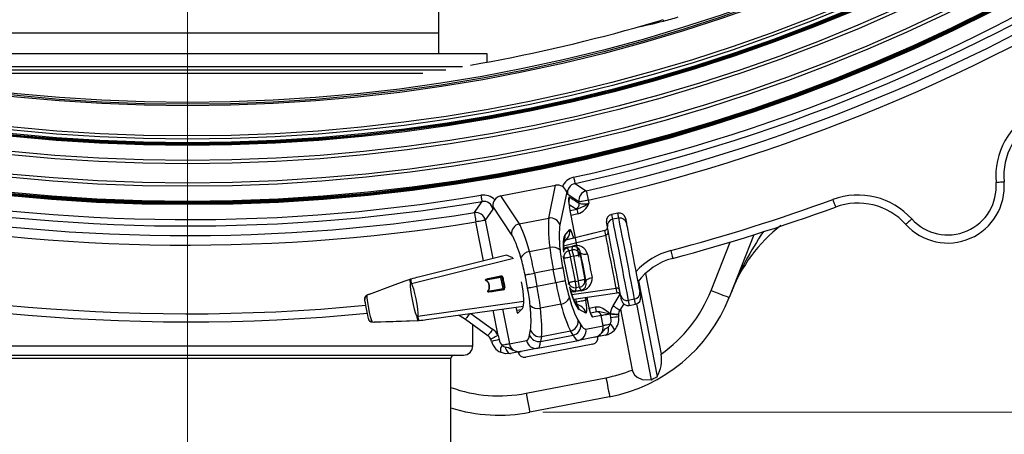
# Model space of a CAD drawing. Units: millimetres. Extents: x 359 to 837, y 96 to 768.
# Drawn here: x 593 to 669, y 150 to 182 of the extents above; entities that cross this region are included whole.
import ezdxf

# ---------------------------------------------------------------- set-up
doc = ezdxf.new("R2010")
doc.units = ezdxf.units.MM
doc.styles.add('SLDTEXTSTYLE0', font='TXT', dxfattribs={"width": 0.75})
doc.dimstyles.new('SLDDIMSTYLE0', dxfattribs={"dimtxt": 3.5, "dimasz": 3, "dimexe": 0, "dimexo": 0.0625, "dimgap": 0.875, "dimtad": 1, "dimdec": 0, "dimlfac": 4, "dimrnd": 1e-09, "dimzin": 12, "dimdsep": 46, "dimtxsty": 'SLDTEXTSTYLE0', "dimsah": 1, "dimcen": 0.09, "dimadec": 0, "dimazin": 3, "dimtfac": 1, "dimtdec": 0, "dimtofl": 0, "dimtmove": 0, "dimatfit": 3, "dimfxl": 0, "dimfrac": 2, "dimtolj": 1, "dimtzin": 12, "dimarcsym": 0})
doc.dimstyles.new('SLDDIMSTYLE1', dxfattribs={"dimtxt": 3.5, "dimasz": 3, "dimexe": 0, "dimexo": 0.0625, "dimgap": 0.875, "dimtad": 1, "dimdec": 1, "dimlfac": 4, "dimrnd": 1e-09, "dimzin": 12, "dimdsep": 46, "dimtxsty": 'SLDTEXTSTYLE0', "dimsah": 1, "dimcen": 0.09, "dimadec": 0, "dimazin": 3, "dimtfac": 1, "dimtdec": 1, "dimtofl": 0, "dimtmove": 0, "dimatfit": 3, "dimfxl": 0, "dimfrac": 2, "dimtolj": 1, "dimtzin": 12, "dimarcsym": 0})

# ---------------------------------------------------------------- blocks, each defined once
blk = doc.blocks.new('_D_1')
at = {"color": 5, "linetype": 'Continuous', "lineweight": 18}
for p, q in [((781.439, 284.658), (781.439, 96.183)), ((421.829, 282.171), (421.829, 96.183)), ((421.829, 97.183), (781.439, 97.183))]:
    blk.add_line(p, q, dxfattribs=at)
for points in [[(421.829, 97.183), (424.829, 96.733), (424.829, 97.633)], [(781.439, 97.183), (778.439, 97.633), (778.439, 96.733)]]:
    blk.add_solid(points, dxfattribs=at)
at = {"color": 5, "linetype": 'Continuous', "lineweight": 18, "insert": (605.168, 101.695), "char_height": 3.5, "attachment_point": 1, "style": 'SLDTEXTSTYLE0'}
blk.add_mtext('1438', dxfattribs=at)
blk = doc.blocks.new('_D_3')
at = {"color": 5, "linetype": 'Continuous', "lineweight": 18}
for p, q in [((580.698, 457.158), (837.073, 457.158)), ((836.073, 457.158), (836.073, 151.654)), ((633.68, 151.654), (837.073, 151.654))]:
    blk.add_line(p, q, dxfattribs=at)
for points in [[(836.073, 457.158), (835.623, 454.158), (836.523, 454.158)], [(836.073, 151.654), (836.523, 154.654), (835.623, 154.654)]]:
    blk.add_solid(points, dxfattribs=at)
at = {"color": 5, "linetype": 'Continuous', "lineweight": 18, "insert": (831.562, 296.779), "char_height": 3.5, "attachment_point": 1, "rotation": 90, "style": 'SLDTEXTSTYLE0'}
blk.add_mtext('1222', dxfattribs=at)
blk = doc.blocks.new('SW_CENTERMARKSYMBOL_0')
at = {"color": 0, "linetype": 'Continuous', "lineweight": 18}
blk.add_line((0, -1.25), (0, -187.179), dxfattribs=at)

msp = doc.modelspace()

# ---------------------------------------------------------------- linework, layer by layer
at = {"color": 7, "linetype": 'Continuous', "lineweight": 25}
for p, q in [((625.624, 181.043), (625.624, 190.009)), ((625.624, 179.406), (625.624, 183.543)), ((642.966, 182.064), (643.015, 181.951)), ((585.624, 181.043), (605.624, 181.043)), ((605.624, 181.043), (625.624, 181.043)), ((629.374, 179.406), (581.874, 179.406)), ((629.374, 178.777), (629.374, 179.406)), ((626.18, 178.156), (586.003, 178.156)), ((630.418, 168.418), (634.667, 169.244)), ((634.146, 166.697), (634.667, 169.244)), ((630.418, 168.418), (631.855, 166.252)), ((635.53, 168.741), (635.003, 166.161)), ((636.474, 167.942), (635.607, 168.509)), ((631.262, 165.434), (629.806, 167.628)), ((636.494, 167.844), (636.474, 167.942)), ((637.199, 168.083), (637.245, 167.847)), ((629.822, 167.385), (629.23, 166.534)), ((636.496, 163.662), (635.737, 167.566)), ((636.502, 163.663), (635.743, 167.567)), ((636.317, 167.381), (636.208, 167.412)), ((639.485, 167.076), (638.995, 166.981)), ((639.486, 167.074), (638.995, 166.978)), ((638.995, 166.978), (638.995, 166.981)), ((638.995, 166.978), (639.069, 166.599)), ((639.486, 167.074), (639.485, 167.076)), ((639.56, 166.694), (639.486, 167.074)), ((631.855, 166.252), (634.146, 166.697)), ((638.673, 166.017), (638.6, 166.392)), ((639.56, 166.694), (639.069, 166.599)), ((640.072, 166.678), (640.145, 166.303)), ((635.382, 165.344), (635.748, 165.775)), ((638.486, 165.735), (635.448, 164.976)), ((638.486, 165.733), (638.486, 165.735)), ((638.556, 165.372), (638.486, 165.733)), ((650.007, 165.398), (648.094, 160.542)), ((635.322, 164.828), (635.594, 165.149)), ((630.857, 163.829), (624.05, 162.129)), ((631.35, 163.614), (630.863, 163.828)), ((632.641, 164.109), (634.22, 164.416)), ((635.556, 164.43), (635.967, 164.532)), ((635.566, 164.379), (635.686, 164.168)), ((635.686, 164.168), (635.946, 164.233)), ((635.946, 164.233), (635.976, 164.481)), ((636.58, 164.026), (636.557, 163.843)), ((636.557, 163.843), (636.929, 161.928)), ((635.683, 161.7), (635.316, 163.588)), ((636.066, 163.748), (635.806, 163.683)), ((635.806, 163.683), (636.173, 161.795)), ((636.438, 161.833), (636.066, 163.748)), ((632.498, 161.281), (632.301, 162.293)), ((634.49, 162.718), (633.026, 162.433)), ((633.026, 162.433), (633.223, 161.422)), ((634.687, 161.706), (634.49, 162.718)), ((635.215, 162.859), (635.412, 161.847)), ((641.614, 162.402), (642.829, 156.152)), ((623.391, 161.947), (623.383, 161.946)), ((623.443, 161.963), (623.391, 161.947)), ((623.478, 161.975), (623.434, 161.963)), ((623.487, 161.976), (623.443, 161.963)), ((623.487, 161.976), (623.478, 161.975)), ((624.051, 162.127), (624.05, 162.129)), ((630.434, 162.105), (629.289, 161.883)), ((629.554, 161.998), (630.443, 162.17)), ((630.601, 161.246), (630.434, 162.105)), ((630.516, 162.121), (630.683, 161.262)), ((633.223, 161.422), (634.687, 161.706)), ((636.173, 161.795), (636.438, 161.833)), ((636.929, 161.928), (637.019, 161.768)), ((641.085, 161.826), (642.524, 154.421)), ((629.456, 161.024), (630.601, 161.246)), ((630.633, 161.189), (629.745, 161.016)), ((636.052, 160.424), (639.426, 160.897)), ((636.243, 161.301), (636.211, 161.061)), ((636.64, 161.069), (636.221, 161.009)), ((636.508, 161.338), (636.243, 161.301)), ((636.63, 161.12), (636.508, 161.338)), ((639.426, 160.899), (639.356, 161.26)), ((639.426, 160.897), (639.426, 160.899)), ((641.177, 160.992), (641.25, 160.616)), ((620.064, 160.698), (620.068, 160.682)), ((620.068, 160.682), (620.069, 160.672)), ((635.072, 160.031), (633.493, 159.724)), ((636.621, 159.866), (636.25, 160.061)), ((637.265, 159.736), (637.103, 160.571)), ((639.94, 160.049), (639.641, 159.57)), ((639.778, 160.33), (639.705, 160.706)), ((640.781, 160.41), (640.29, 160.314)), ((640.29, 160.314), (640.364, 159.935)), ((640.364, 159.935), (640.855, 160.03)), ((640.364, 159.933), (640.855, 160.028)), ((640.855, 160.03), (640.781, 160.41)), ((640.855, 160.028), (640.855, 160.03)), ((640.921, 160.048), (642.063, 154.173)), ((624.691, 158.833), (632.181, 159.882)), ((631.595, 159.8), (631.643, 159.554)), ((631.739, 159.318), (632.111, 159.699)), ((636.998, 159.343), (636.497, 159.605)), ((637.259, 159.735), (637.265, 159.736)), ((637.359, 159.366), (637.758, 159.436)), ((638.908, 159.26), (638.905, 159.269)), ((638.908, 159.26), (638.909, 159.26)), ((638.909, 159.258), (638.909, 159.258)), ((638.942, 158.961), (638.909, 159.258)), ((639.528, 159.225), (639.528, 159.218)), ((639.528, 159.218), (639.536, 159.054)), ((639.679, 159.631), (640.593, 154.928)), ((640.364, 159.933), (640.364, 159.935)), ((620.456, 158.682), (620.454, 158.692)), ((620.456, 158.682), (620.459, 158.666)), ((620.652, 158.648), (620.643, 158.645)), ((624.012, 158.755), (624.066, 158.759)), ((624.058, 158.756), (624.103, 158.761)), ((624.066, 158.759), (624.111, 158.764)), ((624.111, 158.764), (624.103, 158.761)), ((624.691, 158.835), (624.691, 158.833)), ((629.43, 157.585), (627.688, 158.85)), ((636.418, 158.759), (636.622, 158.429)), ((638.186, 159.137), (637.532, 159.022)), ((638.338, 158.357), (638.186, 159.137)), ((628.262, 156.808), (628.262, 158.433)), ((632.657, 157.658), (632.722, 158.041)), ((633.577, 157.515), (635.822, 157.951)), ((636.026, 157.621), (635.822, 157.951)), ((637.009, 158.098), (638.338, 158.357)), ((629.721, 157.147), (629.657, 157.322)), ((630.212, 157.608), (630.306, 157.283)), ((631.093, 156.948), (632.422, 157.207)), ((637.538, 156.928), (632.369, 155.923)), ((633.29, 156.611), (636.427, 157.221)), ((633.512, 157.132), (636.026, 157.621)), ((633.577, 157.515), (633.512, 157.132)), ((637.711, 157.471), (636.427, 157.221)), ((633.29, 156.611), (632.006, 156.362)), ((583.712, 156.083), (627.537, 156.083)), ((626.562, 125.533), (626.562, 155.833)), ((632.394, 153.126), (638.563, 154.326)), ((638.849, 152.853), (632.68, 151.654))]:
    msp.add_line(p, q, dxfattribs=at)
at = {"color": 8, "linetype": 'Continuous', "lineweight": 25}
for p, q in [((627.456, 178.406), (584.698, 178.406)), ((624.402, 177.906), (587.767, 177.906)), ((635.743, 167.567), (635.737, 167.566)), ((635.8, 167.271), (636.317, 167.381)), ((636.394, 167.02), (635.871, 166.908)), ((629.089, 163.388), (628.505, 166.393)), ((629.23, 166.534), (629.806, 163.567)), ((635.278, 164.556), (638.556, 165.372)), ((638.486, 165.733), (635.445, 164.973)), ((646.699, 161.092), (648.173, 164.833)), ((630.863, 163.828), (624.051, 162.127)), ((623.51, 161.628), (631.401, 163.591)), ((635.316, 163.588), (635.241, 163.718)), ((623.443, 161.963), (623.434, 161.963)), ((635.663, 161.551), (635.683, 161.7)), ((635.924, 160.776), (639.356, 161.26)), ((636.051, 160.426), (639.426, 160.899)), ((639.111, 159.901), (639.667, 160.79)), ((624.002, 159.095), (632.206, 160.252)), ((636.158, 160.187), (636.281, 160.204)), ((636.281, 160.204), (636.234, 160.45)), ((636.966, 160.552), (637.006, 160.345)), ((637.259, 159.735), (637.097, 160.571)), ((624.691, 158.835), (632.181, 159.884)), ((628.114, 159.312), (629.798, 158.091)), ((630.212, 157.608), (629.834, 159.553)), ((630.567, 159.656), (631.093, 156.948)), ((631.643, 159.554), (632.022, 159.607)), ((637.266, 159.73), (637.74, 159.814)), ((624.012, 158.755), (624.003, 158.752)), ((624.066, 158.759), (624.058, 158.756)), ((582.987, 156.808), (628.262, 156.808)), ((584.687, 155.833), (626.562, 155.833))]:
    msp.add_line(p, q, dxfattribs=at)
at = {"color": 7, "linetype": 'Continuous', "lineweight": 25, "flags": 128}
for points in [[(636.065, 169.852), (636.084, 169.767), (636.102, 169.685), (636.119, 169.608), (636.135, 169.538), (636.148, 169.478), (636.159, 169.429), (636.167, 169.393), (636.172, 169.371)], [(636.172, 169.371), (636.361, 169.246), (637.036, 168.803)], [(668.741, 169.461), (668.863, 169.471), (668.979, 169.481), (669.087, 169.49), (669.181, 169.499), (669.259, 169.505), (669.316, 169.51), (669.352, 169.513), (669.364, 169.514)], [(628.894, 168.458), (628.908, 168.373), (628.922, 168.29), (628.935, 168.212), (628.947, 168.141), (628.957, 168.08), (628.965, 168.031), (628.971, 167.995), (628.975, 167.973)], [(635.607, 168.509), (635.606, 168.512), (635.53, 168.741)], [(637.036, 168.803), (637.043, 168.77), (637.055, 168.717), (637.072, 168.643), (637.093, 168.553), (637.116, 168.449), (637.143, 168.333), (637.171, 168.21), (637.199, 168.083)], [(628.387, 167.122), (628.504, 167.291), (628.975, 167.973)], [(629.806, 167.628), (629.822, 167.387), (629.822, 167.385)], [(635.747, 168.324), (635.738, 168.329), (635.697, 168.305), (635.676, 168.2), (635.676, 168.029), (635.697, 167.81), (635.737, 167.566)], [(637.199, 168.083), (637.072, 168.058), (636.948, 168.034), (636.831, 168.012), (636.726, 167.991), (636.635, 167.974), (636.562, 167.959), (636.508, 167.949), (636.474, 167.942)], [(656.112, 168.138), (656.154, 168.023), (656.194, 167.913), (656.232, 167.812), (656.264, 167.723), (656.291, 167.65), (656.311, 167.596), (656.323, 167.562), (656.327, 167.551)], [(628.387, 167.122), (628.392, 167.089), (628.401, 167.034), (628.413, 166.96), (628.428, 166.869), (628.445, 166.763), (628.464, 166.646), (628.484, 166.522), (628.505, 166.393)], [(636.317, 167.381), (636.32, 167.365), (636.326, 167.338), (636.334, 167.301), (636.344, 167.256), (636.355, 167.203), (636.367, 167.145), (636.38, 167.083), (636.394, 167.02)], [(629.23, 166.534), (629.196, 166.528), (629.142, 166.517), (629.069, 166.503), (628.978, 166.485), (628.873, 166.465), (628.756, 166.442), (628.632, 166.418), (628.505, 166.393)], [(639.069, 166.599), (639.091, 166.484), (639.13, 166.283), (639.185, 166), (639.254, 165.645), (639.335, 165.227), (639.426, 164.759), (639.525, 164.253), (639.627, 163.725), (639.732, 163.188), (639.834, 162.66), (639.933, 162.154), (640.024, 161.686), (640.105, 161.268), (640.174, 160.913), (640.229, 160.631), (640.268, 160.429), (640.29, 160.314)], [(640.781, 160.41), (640.759, 160.525), (640.72, 160.726), (640.665, 161.008), (640.596, 161.363), (640.515, 161.781), (640.423, 162.25), (640.325, 162.755), (640.222, 163.284), (640.118, 163.82), (640.015, 164.349), (639.917, 164.854), (639.826, 165.323), (639.745, 165.741), (639.676, 166.096), (639.621, 166.378), (639.582, 166.579), (639.56, 166.694)], [(640.145, 166.303), (640.165, 166.197), (640.202, 166.009), (640.253, 165.745), (640.318, 165.413), (640.393, 165.024), (640.478, 164.591), (640.568, 164.127), (640.661, 163.647), (640.754, 163.168), (640.845, 162.704), (640.929, 162.27), (641.004, 161.881), (641.069, 161.549), (641.12, 161.285), (641.157, 161.097), (641.177, 160.992)], [(662.222, 166.626), (662.131, 166.544), (662.044, 166.466), (661.964, 166.393), (661.894, 166.33), (661.836, 166.278), (661.793, 166.239), (661.767, 166.215), (661.758, 166.207)], [(639.356, 161.26), (639.337, 161.359), (639.301, 161.54), (639.252, 161.796), (639.189, 162.116), (639.117, 162.487), (639.038, 162.892), (638.956, 163.316), (638.874, 163.74), (638.795, 164.145), (638.723, 164.516), (638.661, 164.836), (638.611, 165.092), (638.576, 165.273), (638.556, 165.372)], [(639.705, 160.706), (639.684, 160.811), (639.648, 160.999), (639.596, 161.263), (639.532, 161.595), (639.456, 161.984), (639.372, 162.418), (639.282, 162.882), (639.189, 163.361), (639.095, 163.841), (639.005, 164.305), (638.921, 164.738), (638.845, 165.127), (638.781, 165.459), (638.73, 165.723), (638.693, 165.911), (638.673, 166.017)], [(635.976, 164.481), (635.795, 164.435), (635.566, 164.379)], [(635.686, 164.168), (635.689, 164.154), (635.697, 164.124), (635.708, 164.078), (635.723, 164.017), (635.741, 163.945), (635.762, 163.863), (635.784, 163.775), (635.806, 163.683)], [(636.066, 163.748), (636.043, 163.84), (636.021, 163.928), (636.001, 164.01), (635.983, 164.082), (635.968, 164.142), (635.956, 164.189), (635.949, 164.219), (635.946, 164.233)], [(636.066, 163.748), (636.161, 163.766), (636.252, 163.784), (636.336, 163.801), (636.41, 163.815), (636.471, 163.827), (636.517, 163.836), (636.546, 163.841), (636.557, 163.843)], [(637.139, 163.903), (637.041, 163.887), (636.943, 163.88), (636.85, 163.883), (636.767, 163.895), (636.695, 163.917), (636.639, 163.946), (636.6, 163.983), (636.58, 164.026)], [(643.572, 164.178), (643.604, 164.06), (643.634, 163.947), (643.662, 163.843), (643.686, 163.751), (643.706, 163.676), (643.721, 163.62), (643.73, 163.586), (643.733, 163.574)], [(635.316, 163.588), (635.327, 163.59), (635.355, 163.596), (635.401, 163.605), (635.462, 163.617), (635.536, 163.631), (635.621, 163.647), (635.712, 163.665), (635.806, 163.683)], [(632.301, 162.293), (632.335, 162.299), (632.389, 162.31), (632.462, 162.324), (632.553, 162.341), (632.658, 162.362), (632.775, 162.385), (632.898, 162.409), (633.026, 162.433)], [(634.49, 162.718), (634.618, 162.743), (634.742, 162.767), (634.858, 162.79), (634.964, 162.81), (635.054, 162.828), (635.128, 162.842), (635.182, 162.853), (635.215, 162.859)], [(623.391, 161.947), (622.938, 161.78), (622.03, 161.447), (620.236, 160.787)], [(623.434, 161.963), (623.408, 161.955), (623.383, 161.944)], [(623.456, 161.613), (623.456, 161.613), (623.419, 161.806), (623.391, 161.947)], [(623.943, 159.091), (623.909, 159.146), (623.834, 159.351), (623.754, 159.651), (623.674, 160.007), (623.597, 160.39), (623.527, 160.774), (623.473, 161.129), (623.443, 161.423), (623.448, 161.591), (623.453, 161.609)], [(623.453, 161.609), (623.456, 161.613), (623.456, 161.613)], [(623.51, 161.628), (623.584, 161.486), (623.668, 161.217), (623.758, 160.856), (623.846, 160.444), (623.923, 160.026), (623.982, 159.646), (624.014, 159.342), (624.015, 159.146), (624.002, 159.095)], [(629.274, 161.863), (629.261, 161.876), (629.254, 161.888), (629.254, 161.89), (629.253, 161.902), (629.256, 161.913), (629.268, 161.93), (629.298, 161.955), (629.419, 162.007), (629.549, 162.039)], [(629.289, 161.883), (629.276, 161.888), (629.272, 161.892), (629.271, 161.894), (629.27, 161.898), (629.27, 161.901), (629.272, 161.904), (629.274, 161.908), (629.285, 161.917), (629.315, 161.933), (629.43, 161.97), (629.554, 161.998)], [(629.549, 162.039), (629.672, 162.063), (630.162, 162.159), (630.438, 162.212)], [(630.434, 162.105), (630.432, 162.117), (630.431, 162.129), (630.431, 162.14), (630.431, 162.15), (630.433, 162.158), (630.436, 162.164), (630.439, 162.168), (630.443, 162.17)], [(630.434, 162.105), (630.448, 162.108), (630.463, 162.111), (630.477, 162.113), (630.49, 162.116), (630.501, 162.118), (630.509, 162.12), (630.514, 162.121), (630.516, 162.121)], [(630.584, 162.118), (630.603, 162.016), (630.623, 161.913), (630.644, 161.809), (630.664, 161.704), (630.684, 161.6), (630.705, 161.495), (630.725, 161.392), (630.744, 161.29)], [(634.687, 161.706), (634.815, 161.731), (634.939, 161.755), (635.055, 161.778), (635.16, 161.798), (635.251, 161.816), (635.325, 161.83), (635.379, 161.841), (635.412, 161.847)], [(636.173, 161.795), (636.079, 161.777), (635.988, 161.759), (635.903, 161.743), (635.829, 161.728), (635.768, 161.717), (635.722, 161.708), (635.694, 161.702), (635.683, 161.7)], [(636.173, 161.795), (636.187, 161.702), (636.199, 161.612), (636.211, 161.528), (636.221, 161.455), (636.23, 161.393), (636.237, 161.346), (636.241, 161.315), (636.243, 161.301)], [(636.929, 161.928), (636.918, 161.926), (636.889, 161.92), (636.844, 161.911), (636.782, 161.9), (636.708, 161.885), (636.624, 161.869), (636.533, 161.851), (636.438, 161.833)], [(636.508, 161.338), (636.506, 161.352), (636.502, 161.383), (636.495, 161.43), (636.486, 161.492), (636.476, 161.566), (636.464, 161.649), (636.452, 161.739), (636.438, 161.833)], [(637.019, 161.768), (637.021, 161.814), (637.044, 161.863), (637.085, 161.912), (637.143, 161.959), (637.216, 162.002), (637.301, 162.039), (637.394, 162.069), (637.492, 162.091)], [(620.271, 160.802), (620.197, 160.775), (620.095, 160.732), (619.978, 160.657), (619.93, 160.597), (619.899, 160.525), (619.893, 160.436), (619.899, 160.416)], [(629.756, 160.976), (629.505, 160.958), (629.461, 160.969), (629.444, 160.977), (629.431, 160.99), (629.427, 161.001), (629.426, 161.013), (629.431, 161.029), (629.435, 161.036)], [(629.745, 161.016), (629.51, 160.986), (629.471, 160.989), (629.457, 160.992), (629.449, 160.996), (629.447, 160.998), (629.444, 161.002), (629.444, 161.004), (629.444, 161.008), (629.445, 161.01), (629.452, 161.02), (629.456, 161.024)], [(630.645, 161.148), (630.522, 161.124), (630.032, 161.029), (629.756, 160.976)], [(630.601, 161.246), (630.615, 161.249), (630.63, 161.252), (630.644, 161.255), (630.657, 161.257), (630.668, 161.259), (630.676, 161.261), (630.681, 161.262), (630.683, 161.262)], [(630.633, 161.189), (630.629, 161.189), (630.625, 161.192), (630.62, 161.197), (630.615, 161.204), (630.611, 161.213), (630.607, 161.223), (630.603, 161.234), (630.601, 161.246)], [(632.498, 161.281), (632.531, 161.287), (632.585, 161.298), (632.659, 161.312), (632.75, 161.33), (632.855, 161.35), (632.971, 161.373), (633.095, 161.397), (633.223, 161.422)], [(636.211, 161.061), (636.444, 161.094), (636.63, 161.12)], [(646.699, 161.092), (646.971, 160.985), (647.233, 160.882), (647.474, 160.787), (647.686, 160.703), (647.859, 160.635), (647.988, 160.584), (648.068, 160.553), (648.094, 160.542)], [(620.194, 158.882), (620.19, 158.907), (620.17, 159.008), (620.136, 159.183), (620.091, 159.413), (620.041, 159.668), (619.993, 159.918), (619.951, 160.134), (619.92, 160.295), (619.9, 160.399)], [(620.069, 160.672), (620.069, 160.672), (620.064, 160.645), (620.065, 160.536), (620.087, 160.316), (620.131, 160.03), (620.189, 159.706), (620.256, 159.375), (620.325, 159.077), (620.389, 158.846), (620.441, 158.712), (620.454, 158.692), (620.454, 158.692)], [(636.281, 160.204), (636.409, 160.229), (636.533, 160.253), (636.649, 160.276), (636.754, 160.296), (636.845, 160.314), (636.919, 160.328), (636.973, 160.339), (637.006, 160.345)], [(637.421, 159.207), (637.421, 159.207), (637.416, 159.217), (637.397, 159.258), (637.364, 159.348), (637.318, 159.501), (637.272, 159.699), (637.265, 159.736)], [(637.74, 159.814), (637.752, 159.741), (637.765, 159.672), (637.776, 159.608), (637.786, 159.552), (637.794, 159.506), (637.8, 159.472), (637.804, 159.451), (637.805, 159.444)], [(637.74, 159.814), (638.046, 159.813), (638.335, 159.718), (638.752, 159.417), (638.833, 159.34), (638.905, 159.269)], [(638.908, 159.26), (638.777, 159.282), (638.648, 159.305), (638.185, 159.411), (637.984, 159.449), (637.805, 159.444)], [(638.909, 159.258), (638.763, 159.234), (638.623, 159.21), (638.495, 159.189), (638.383, 159.17), (638.292, 159.155), (638.226, 159.144), (638.186, 159.137)], [(638.905, 159.269), (639.026, 159.26), (639.143, 159.252), (639.251, 159.244), (639.346, 159.238), (639.423, 159.232), (639.481, 159.228), (639.516, 159.226), (639.528, 159.225)], [(638.909, 159.258), (638.909, 159.258), (638.909, 159.259), (638.909, 159.259), (638.909, 159.259), (638.909, 159.259), (638.909, 159.26), (638.909, 159.26), (638.909, 159.26)], [(639.111, 159.901), (639.214, 159.837), (639.313, 159.774), (639.405, 159.717), (639.485, 159.667), (639.551, 159.626), (639.6, 159.595), (639.63, 159.576), (639.641, 159.57)], [(620.225, 158.797), (620.235, 158.774), (620.281, 158.722), (620.33, 158.688), (620.379, 158.667), (620.429, 158.655), (620.513, 158.646), (620.634, 158.645), (620.667, 158.647)], [(620.643, 158.645), (621.523, 158.673), (623.142, 158.725), (624.003, 158.752)], [(620.652, 158.648), (621.135, 158.663), (622.101, 158.694), (624.012, 158.755)], [(623.947, 159.088), (623.947, 159.088), (623.943, 159.091)], [(624.012, 158.755), (623.982, 158.91), (623.969, 158.978), (623.947, 159.088), (623.947, 159.088)], [(624.003, 158.752), (624.022, 158.753), (624.057, 158.757)], [(627.688, 158.85), (627.295, 159.107), (627.168, 159.18)], [(638.9, 158.466), (638.797, 158.446), (638.699, 158.427), (638.61, 158.409), (638.53, 158.394), (638.461, 158.381), (638.406, 158.37), (638.364, 158.362), (638.338, 158.357)], [(629.798, 158.091), (629.726, 157.992), (629.657, 157.897), (629.594, 157.81), (629.538, 157.733), (629.492, 157.67), (629.458, 157.624), (629.438, 157.595), (629.43, 157.585)], [(637.711, 157.471), (637.714, 157.471), (637.807, 157.495), (637.897, 157.528), (638.02, 157.593), (638.281, 157.828), (638.511, 158.12), (638.724, 158.257)], [(638.724, 158.257), (638.737, 158.142), (638.738, 158.031), (638.729, 157.927), (638.709, 157.835), (638.679, 157.756), (638.639, 157.695), (638.592, 157.653), (638.539, 157.632)], [(630.212, 157.608), (630.104, 157.552), (630, 157.498), (629.904, 157.449), (629.819, 157.405), (629.75, 157.37), (629.699, 157.343), (629.667, 157.327), (629.657, 157.322)], [(631.093, 156.948), (631.066, 156.943), (631.025, 156.935), (630.969, 156.924), (630.901, 156.911), (630.821, 156.896), (630.731, 156.878), (630.634, 156.859), (630.531, 156.839)], [(638.539, 157.632), (638.154, 157.557), (637.888, 157.505), (637.753, 157.479), (637.712, 157.471), (637.711, 157.471)], [(631.177, 156.201), (630.791, 156.187), (630.393, 156.303)], [(630.772, 156.711), (631.021, 156.664), (631.344, 156.48), (631.673, 156.359), (631.812, 156.346), (631.907, 156.348), (632.003, 156.361), (632.006, 156.362)], [(630.772, 156.711), (630.803, 156.6), (630.843, 156.496), (630.891, 156.404), (630.944, 156.325), (631.002, 156.264), (631.061, 156.222), (631.12, 156.201), (631.177, 156.201)], [(632.006, 156.362), (632.005, 156.362), (631.964, 156.354), (631.829, 156.327), (631.562, 156.276), (631.177, 156.201)], [(640.593, 154.928), (640.636, 154.779), (640.763, 154.56), (640.984, 154.362), (641.364, 154.201), (642.063, 154.173)], [(638.563, 154.326), (638.619, 154.038), (638.673, 153.762), (638.722, 153.508), (638.765, 153.284), (638.801, 153.101), (638.827, 152.965), (638.844, 152.881), (638.849, 152.853)], [(632.394, 153.126), (632.45, 152.839), (632.504, 152.563), (632.553, 152.308), (632.596, 152.085), (632.632, 151.902), (632.658, 151.766), (632.675, 151.682), (632.68, 151.654)]]:
    msp.add_lwpolyline(points, dxfattribs=at)
at = {"color": 8, "linetype": 'Continuous', "lineweight": 25, "flags": 128}
for points in [[(636.208, 167.412), (636.058, 167.508), (635.716, 167.729)], [(628.013, 159.298), (627.983, 159.257), (627.914, 159.162), (627.851, 159.075), (627.795, 158.998), (627.749, 158.935), (627.716, 158.888), (627.695, 158.859), (627.688, 158.85)]]:
    msp.add_lwpolyline(points, dxfattribs=at)
at = {"color": 7, "linetype": 'Continuous', "lineweight": 25}
for radius in [136.671, 136.625, 136.543, 136.5, 136.418, 135.251, 134.994, 133.506, 133.249, 132.082, 132, 131.957, 131.875, 131.59, 131.349, 129.016, 128.891, 128.75]:
    msp.add_circle((606.189, 304.406), radius, dxfattribs=at)
for centre, radius, start, end in [((606.189, 304.406), 137.83, 282.51856, 324.48144), ((606.189, 304.406), 138.323, 282.51856, 324.48144), ((606.189, 304.406), 139.066, 282.81535, 324.18465), ((606.189, 304.406), 139.805, 282.81535, 324.18465), ((606.189, 304.406), 138.323, 237.51856, 279.48144), ((606.189, 304.406), 137.83, 237.51856, 279.48144), ((606.189, 304.406), 139.066, 237.81535, 279.18465), ((606.189, 304.406), 139.805, 237.81535, 279.18465), ((606.189, 304.406), 127.75, 285.72605, 286.73094), ((636.958, 204.911), 23.746, 284.77775, 287.63501), ((606.189, 304.406), 127.75, 279.86404, 285.72605), ((674.345, 169.943), 5.625, 116.87932, 184.9153), ((674.345, 169.943), 5, 116.87932, 184.9153), ((636.325, 168.654), 1.226, 102.2507, 157.11573), ((634.724, 168.388), 0.88, 23.63255, 57.60247), ((636.308, 168.666), 0.718, 100.92994, 192.58915), ((665.005, 169.139), 4.375, 222.0847, 4.9153), ((665.005, 169.139), 3.75, 222.0847, 4.9153), ((629.102, 167.25), 1.226, 44.88532, 99.74991), ((637.23, 168.063), 0.766, 104.73865, 189.07659), ((658.047, 162.856), 5.625, 42.0847, 110.12068), ((629.113, 167.268), 0.718, 9.38768, 101.09379), ((630.659, 167.612), 0.853, 143.84989, 178.91509), ((637.519, 168.021), 1.833, 177.09343, 194.3283), ((636.116, 167.783), 0.383, 283.94307, 9.11818), ((634.665, 171.828), 4.744, 290.37618, 302.94935), ((635.953, 168.325), 1.377, 288.65255, 339.7236), ((636.863, 169.127), 1.335, 253.92557, 286.6264), ((606.189, 304.406), 145.125, 284.92725, 290.12068), ((658.047, 162.856), 5, 42.0847, 110.12068), ((628.483, 166.363), 0.766, 12.92138, 97.2628), ((606.189, 304.406), 145.75, 284.92725, 290.12068), ((632.037, 165.496), 0.778, 103.55655, 184.57744), ((634.26, 165.928), 0.778, 17.42166, 98.44354), ((639.162, 166.11), 0.498, 100.75433, 190.75247), ((639.657, 166.206), 0.498, 11.24764, 101.24409), ((659.416, 156.662), 11.957, 127.7339, 159.14691), ((638.497, 165.614), 0.249, 283.73792, 10.76842), ((606.189, 304.406), 145.75, 253.43572, 275.47865), ((637.872, 164.405), 2.603, 170.34076, 186.63084), ((636.248, 163.648), 0.927, 15.95885, 107.64033), ((632.753, 163.26), 0.856, 97.51917, 154.37684), ((634.434, 163.587), 0.856, 47.62225, 104.48421), ((635.648, 163.998), 0.39, 102.26004, 158.85402), ((635.807, 163.683), 0.5, 103.99354, 190.90703), ((635.085, 164.314), 0.485, 7.6329, 13.80127), ((636.066, 163.747), 0.5, 11.10044, 103.94059), ((635.498, 164.417), 0.482, 7.63231, 13.79514), ((636.061, 163.966), 0.522, 6.62096, 99.33409), ((723.037, 179.66), 87.331, 190.39469, 191.6054), ((645.021, 158.743), 5, 104.92725, 142.98039), ((635.238, 164.123), 11.991, 190.37643, 192.01078), ((623.704, 160.939), 0.716, 105.7434, 110.47673), ((629.074, 162.028), 0.26, 320.52197, 325.91985), ((628.946, 161.37), 0.592, 325.66075, 56.33923), ((629.391, 162), 0.163, 359.13786, 13.86804), ((630.463, 162.092), 0.123, 12.09563, 102.04408), ((630.276, 162.173), 0.166, 359.26716, 13.86086), ((630.455, 162.109), 0.0625, 11, 101), ((630.553, 162.191), 0.0794, 242.33038, 292.71971), ((636.173, 161.796), 0.5, 191.09285, 278.00786), ((636.438, 161.834), 0.5, 278.05754, 10.90069), ((636.537, 161.616), 0.505, 280.58914, 17.45669), ((636.549, 162.011), 0.946, 275.51162, 4.88919), ((620.311, 160.436), 0.36, 101.99557, 133.17295), ((629.307, 160.801), 0.268, 56.14396, 61.37761), ((629.595, 160.953), 0.163, 8.13032, 22.86695), ((630.622, 161.25), 0.0625, 281, 11), ((630.48, 161.125), 0.166, 8.13318, 22.74101), ((630.623, 161.269), 0.123, 279.96537, 9.89423), ((630.743, 161.211), 0.0794, 89.24858, 139.69288), ((640.571, 162.398), 4.931, 192.32005, 208.53308), ((635.74, 160.94), 0.486, 8.20549, 14.36147), ((636.16, 161), 0.485, 8.22526, 14.34939), ((639.392, 161.014), 0.249, 11.23285, 98.25868), ((640.688, 160.899), 0.498, 280.75503, 10.75314), ((636.464, 165.123), 11, 305.35396, 338.5), ((620.141, 160.461), 0.249, 107.84747, 190.79531), ((620.144, 160.445), 0.249, 107.85188, 190.79354), ((634.961, 160.879), 0.856, 277.51808, 334.37624), ((636.464, 165.123), 12.5, 281, 338.5), ((640.193, 160.803), 0.498, 191.24649, 281.24524), ((633.279, 160.552), 0.856, 227.62462, 284.48184), ((639.362, 150.466), 9.113, 99.83875, 100.13587), ((637.82, 159.069), 0.372, 10.54265, 99.56387), ((640.276, 159.172), 1.375, 147.96594, 175.94999), ((639.009, 159.277), 0.102, 189.43023, 190.62075), ((637.86, 139.299), 19.989, 85.21514, 86.99299), ((636.005, 109.624), 49.719, 85.93703, 86.65175), ((640.276, 159.172), 0.75, 147.96594, 175.94999), ((620.438, 158.93), 0.249, 191.20727, 274.1485), ((620.441, 158.914), 0.249, 191.20727, 274.1485), ((620.592, 159.033), 0.39, 250.07902, 278.75734), ((623.924, 159.81), 0.719, 271.53192, 276.24491), ((642.623, 162.475), 18.925, 190.2885, 191.32403), ((635.641, 158.708), 0.779, 283.49592, 3.75043), ((638.55, 158.582), 0.369, 298.22619, 341.71979), ((638.137, 158.781), 0.826, 337.58198, 12.6335), ((638.444, 157.787), 0.818, 16.58473, 56.1193), ((655.866, 53.099), 107.207, 98.76201, 99.08288), ((638.301, 158.859), 1.25, 317.86935, 9.00427), ((628.99, 156.978), 1.375, 27.26534, 54.03406), ((633.462, 158.285), 0.779, 198.24946, 278.50455), ((635.845, 158.378), 0.779, 283.49696, 3.74939), ((636.279, 157.951), 0.744, 281.44304, 11.43423), ((638.304, 158.854), 1.245, 280.92212, 317.94826), ((628.99, 156.978), 0.75, 27.26534, 54.03406), ((654.846, 50.315), 109.746, 102.92143, 103.23488), ((630.939, 157.428), 1.25, 192.99482, 244.13124), ((631.143, 157.428), 0.85, 189.87631, 223.90687), ((633.154, 157.343), 0.744, 190.56553, 280.55745), ((633.396, 157.902), 0.779, 198.24922, 278.50479), ((627.537, 156.808), 0.725, 270, 0), ((631.208, 156.38), 0.818, 145.87808, 185.41842), ((630.819, 157.091), 0.383, 221.0863, 262.96631), ((626.812, 155.833), 0.25, 90, 180), ((640.399, 155.687), 2.474, 329.21136, 10.82204), ((636.464, 165.123), 11, 281, 292.04689), ((636.464, 165.123), 12.299, 297.08094, 299.52079), ((630.295, 163.924), 12.5, 252.62287, 281)]:
    msp.add_arc(centre, radius, start, end, dxfattribs=at)
at = {"color": 8, "linetype": 'Continuous', "lineweight": 25}
for centre, radius, start, end in [((635.371, 168.264), 0.381, 326.45829, 9.16462), ((606.189, 304.406), 145.125, 253.43572, 275.45533), ((634.67, 165.186), 0.729, 331.17211, 12.56271), ((635.041, 165.616), 0.725, 319.80797, 12.65814), ((671.296, 151.783), 24.797, 145.97327, 158.38397), ((635.768, 163.517), 0.938, 103.09533, 121.62735), ((645.021, 158.743), 5.625, 104.92725, 137.48103), ((636.154, 161.502), 0.445, 211.53609, 277.26923), ((636.067, 161.806), 0.812, 254.1259, 280.94961), ((635.778, 159.486), 0.729, 9.43834, 50.74933), ((636.282, 159.225), 0.726, 9.37184, 62.1617), ((637.16, 158.95), 0.379, 10.94068, 44.4985), ((630.295, 163.924), 11, 250.16051, 281)]:
    msp.add_arc(centre, radius, start, end, dxfattribs=at)
at = {"color": 7, "linetype": 'Continuous', "lineweight": 25}
for centre, major_axis, ratio, start_param, end_param in [((612.697, 307.227), (118.43, 51.347), 0.998489, 4.523475, 4.540979), ((634.771, 168.434), (-0.165, -0.809), 0.908614, 2.764507, 3.5025), ((630.624, 167.628), (0.456, -0.688), 0.908614, 2.780686, 3.518679), ((-144.099, 4935.825), (-934.475, 4807.458), 0.176328, 2.973865, 2.974618), ((639.09, 166.488), (-0.095, 0.491), 0.999963, 0, 1.570796), ((639.581, 166.583), (-0.095, 0.491), 0.999963, 4.712389, 6.283185), ((632.432, 161.793), (-0.93, 4.785), 0.1492, 5.188271, 5.88176), ((635.281, 162.347), (-0.93, 4.785), 0.1492, 0.401426, 1.094914), ((636.006, 162.488), (-0.787, 4.049), 0.176327, 0.401426, 1.094914), ((631.707, 161.652), (-0.787, 4.049), 0.176327, 5.188271, 5.88176), ((638.425, 165.982), (-0.049, 0.252), 0.974836, 3.193953, 4.712389), ((632.507, 162.333), (-0.716, 3.681), 0.141062, 4.712389, 5.188271), ((635.01, 162.819), (-0.716, 3.681), 0.141062, 1.094914, 1.570796), ((635.735, 162.96), (-0.572, 2.945), 0.176327, 1.094914, 1.570796), ((636.838, 162.904), (-0.482, 2.48), 0.017455, 1.098117, 2.043476), ((631.782, 162.192), (-0.572, 2.945), 0.176327, 4.712389, 5.188271), ((624.107, 161.836), (2.186, 0.548), 0.131279, 1.563735, 1.825534), ((625.615, 160.723), (3.942, 0.766), 0.360177, 5.975927, 6.590444), ((631.688, 161.648), (-0.383, 1.972), 0.176335, 3.263325, 4.730764), ((635.206, 161.807), (-0.716, 3.681), 0.141062, 1.570796, 2.046679), ((635.931, 161.948), (-0.572, 2.945), 0.176327, 1.570796, 2.046679), ((631.979, 161.18), (-0.572, 2.945), 0.176327, 4.236507, 4.712389), ((632.704, 161.321), (-0.716, 3.681), 0.141062, 4.236507, 4.712389), ((639.462, 160.645), (-0.049, 0.252), 0.974836, 4.712389, 6.230825), ((635.281, 162.347), (-0.93, 4.785), 0.1492, 2.046679, 2.70526), ((636.006, 162.488), (-0.787, 4.049), 0.176327, 2.046679, 2.70526), ((636.831, 160.321), (-0.193, 0.983), 0.176065, 3.001268, 4.702784), ((640.269, 160.426), (-0.095, 0.491), 0.999963, 1.570796, 3.141593), ((640.759, 160.521), (-0.095, 0.491), 0.999963, 3.141593, 4.712389), ((631.686, 159.56), (-0.048, 0.246), 0.176065, 1.561191, 3.262707), ((631.707, 161.652), (-0.787, 4.049), 0.176327, 3.577925, 4.236507), ((632.432, 161.793), (-0.93, 4.785), 0.1492, 3.577925, 4.236507), ((637.389, 159.758), (-0.143, 0.736), 0.175785, 1.567944, 3.138436), ((624.634, 159.126), (2.232, 0.311), 0.131279, 4.457651, 4.71945), ((636.198, 162.27), (-0.811, 4.172), 0.176327, 2.70526, 3.141593), ((637.568, 158.207), (0.77, 0.15), 0.955981, 4.712389, 6.283185), ((631.863, 157.098), (0.77, 0.15), 0.955981, 3.141593, 4.712389), ((631.611, 161.379), (-0.811, 4.172), 0.176327, 3.141593, 3.577925), ((632.336, 161.52), (-0.954, 4.908), 0.149878, 3.141593, 3.577925), ((635.473, 162.129), (-0.954, 4.908), 0.149878, 2.70526, 3.141593), ((637.443, 157.419), (0.498, 0.097), 0.984808, 4.712389, 6.283185), ((632.274, 156.414), (0.498, 0.097), 0.984808, 3.141593, 4.712389)]:
    msp.add_ellipse(centre, major_axis=major_axis, ratio=ratio, start_param=start_param, end_param=end_param, dxfattribs=at)
at = {"color": 8, "linetype": 'Continuous', "lineweight": 25}
for centre, major_axis, ratio, start_param, end_param in [((636.011, 162.489), (-0.563, 2.898), 0.176335, 0.140056, 0.963611), ((635.96, 164.806), (-0.189, 0.983), 0.176065, 5.015164, 6.42351), ((636.011, 162.489), (-0.563, 2.898), 0.176335, 1.935975, 3.001537), ((636.106, 160.18), (-0.128, 0.227), 0.652228, 3.729496, 4.462055)]:
    msp.add_ellipse(centre, major_axis=major_axis, ratio=ratio, start_param=start_param, end_param=end_param, dxfattribs=at)

# ---------------------------------------------------------------- block references
at = {"color": 1, "linetype": 'Continuous', "lineweight": 18}
msp.add_blockref('SW_CENTERMARKSYMBOL_0', (606.189, 304.406), dxfattribs=at)

# ---------------------------------------------------------------- dimensions: what is measured, and where the dimension line sits
at = {"color": 5, "linetype": 'Continuous', "lineweight": 18}
for base, p1, p2, angle, dimstyle, picture, middle in [((836.073, 151.654), (579.698, 457.158), (632.68, 151.654), 90, 'SLDDIMSTYLE1', '_D_3', (836.073, 301.951)), ((781.439, 97.183), (421.829, 283.171), (781.439, 285.658), 0, 'SLDDIMSTYLE0', '_D_1', (610.34, 97.183))]:
    dim = msp.add_linear_dim(base=base, p1=p1, p2=p2, angle=angle, dimstyle=dimstyle, dxfattribs=at)
    dim.commit()
    dim.dimension.update_dxf_attribs({"geometry": picture, "text_midpoint": middle, "dimtype": 160})

doc.saveas('drawing.dxf')
